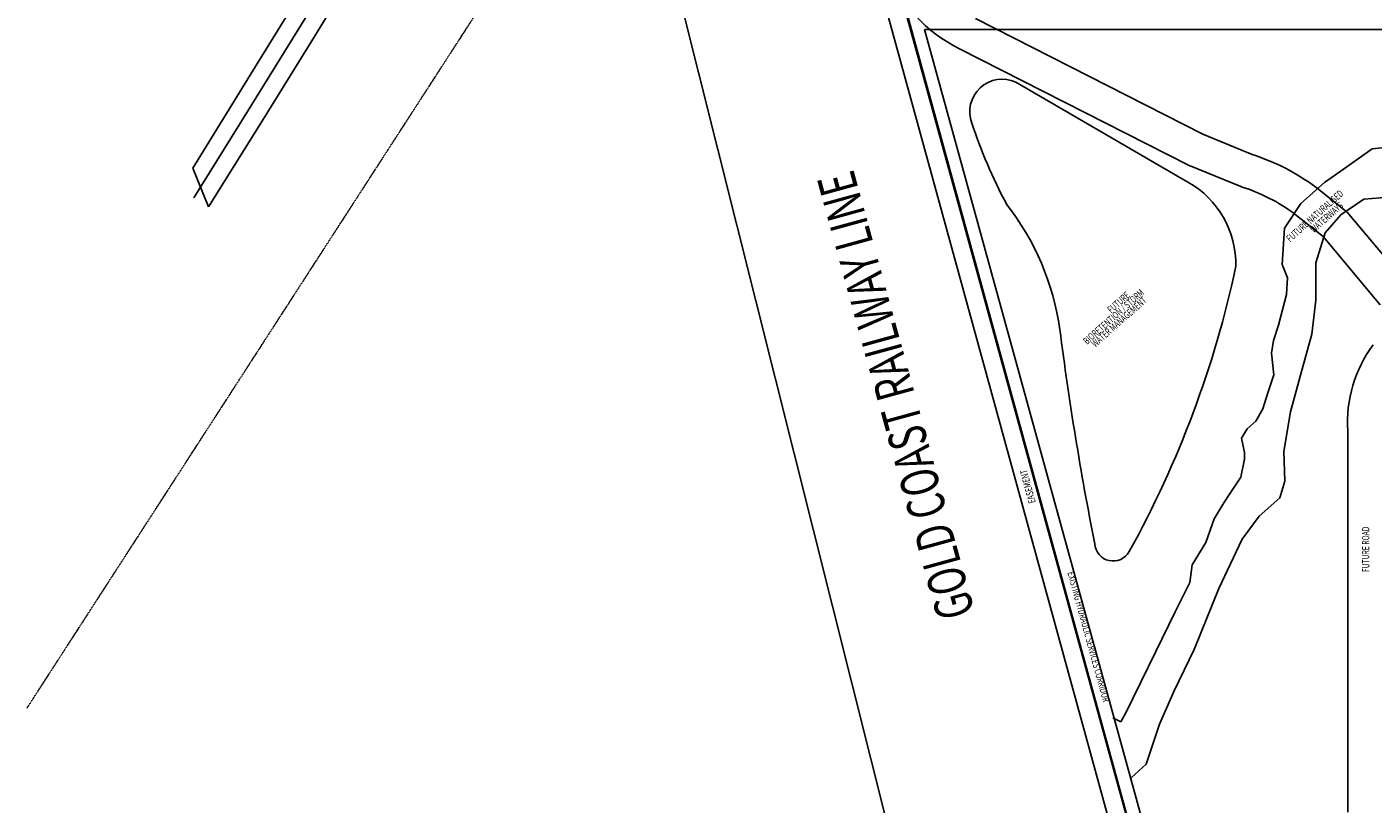
# Model space of a CAD drawing. Extents: x -664218 to 161072, y -506384 to 400211.
# Drawn here: x -664218 to -379461, y -194273 to -29810 of the extents above; entities that cross this region are included whole.
import ezdxf

# ---------------------------------------------------------------- set-up
doc = ezdxf.new("R2010")
doc.units = 0
doc.linetypes.add('X-3210-S$0$EDG-1DOT-2', pattern=[5, 2, -1.4, 0.2, -1.4])
for name, color, linetype in [('X-3210-S$0$0_Pen_No__1', 11, 'CONTINUOUS'), ('X-3210-S$0$A0_Location_Pen_No__1', 11, 'CONTINUOUS'), ('X-3210-S$0$New_0_Pen_No__1', 11, 'CONTINUOUS'), ('X-3210-S$0$New_0_Pen_No__3', 11, 'CONTINUOUS'), ('X-3210-S$0$New_0_Pen_No__6', 133, 'X-3210-S$0$EDG-1DOT-2'), ('X-3210-S$0$New_0_Pen_No__94', 11, 'CONTINUOUS'), ('X-3210-S$0$New_A0_Location_Pen_No__1', 11, 'CONTINUOUS'), ('X-3210-S$0$STAY-TEXT', 31, 'CONTINUOUS'), ('X-XREF', 7, 'CONTINUOUS')]:
    doc.layers.add(name, color=color, linetype=linetype)
doc.styles.add('X-3210-S$0$EDG', font='edg.shx', dxfattribs={"width": 0.9})

# ---------------------------------------------------------------- blocks, each defined once
blk = doc.blocks.new('X-3210-S')
at = {"layer": 'X-3210-S$0$0_Pen_No__1'}
for p, q in [((-379627, -55606), (-385047, -59422)), ((-373509, -54986), (-379627, -55606)), ((-385047, -59422), (-389720, -62712)), ((-389720, -62712), (-394774, -67190)), ((-394774, -67190), (-398195, -72365)), ((-386316, -69607), (-381388, -66235)), ((-381388, -66235), (-376113, -65872)), ((-389599, -73384), (-386316, -69607)), ((-398195, -72365), (-398663, -80095)), ((-391567, -79729), (-389599, -73384)), ((-391589, -87632), (-391567, -79729)), ((-398663, -80095), (-397563, -82907)), ((-397563, -82907), (-397776, -86425)), ((-397776, -86425), (-399442, -92952)), ((-392451, -94800), (-391589, -87632)), ((-399442, -92952), (-400517, -96171)), ((-400517, -96171), (-400947, -98850)), ((-394801, -103498), (-392451, -94800)), ((-400947, -98850), (-400462, -103468)), ((-400462, -103468), (-401792, -107449)), ((-396897, -111252), (-394801, -103498)), ((-401792, -107449), (-402796, -110608)), ((-402796, -110608), (-404294, -113255)), ((-404294, -113255), (-406091, -114847)), ((-398344, -119639), (-396897, -111252)), ((-406091, -114847), (-407283, -116859)), ((-407283, -116859), (-406662, -119902)), ((-406662, -121248), (-407426, -125059)), ((-406662, -119902), (-406662, -121248)), ((-398097, -125962), (-398344, -119639)), ((-407426, -125059), (-409703, -128503)), ((-399173, -129453), (-398097, -125962)), ((-411022, -130498), (-413110, -133886)), ((-409703, -128503), (-411022, -130498)), ((-403530, -133312), (-399173, -129453)), ((-407161, -138224), (-403530, -133312)), ((-413110, -133886), (-414804, -138918)), ((-414804, -138918), (-417723, -143632)), ((-412096, -148627), (-407161, -138224)), ((-417723, -143632), (-418234, -147366)), ((-418234, -147366), (-421311, -153623)), ((-417285, -161592), (-412096, -148627)), ((-421311, -153623), (-425407, -162014)), ((-425407, -162014), (-428602, -168449)), ((-421510, -170277), (-417285, -161592)), ((-428602, -168449), (-431793, -174938)), ((-424605, -177395), (-421510, -170277)), ((-432792, -176888), (-434488, -176019)), ((-431793, -174938), (-432792, -176888)), ((-427430, -185856), (-424605, -177395)), ((-430565, -188633), (-427430, -185856))]:
    blk.add_line(p, q, dxfattribs=at)
at = {"layer": 'X-3210-S$0$A0_Location_Pen_No__1'}
for p, q in [((-415507, -52514), (-463594, -28032)), ((-418512, -59064), (-466777, -34491)), ((-405019, -56816), (-415507, -52514)), ((-407470, -63592), (-418512, -59064)), ((-384962, -69002), (-391602, -63732)), ((-390011, -74187), (-395998, -69436)), ((-372419, -83969), (-384962, -69002)), ((-377938, -88594), (-390011, -74187))]:
    blk.add_line(p, q, dxfattribs=at)
for centre, radius, start, end in [((-453529, -6826), 30673, 199.91933, 244.41183), ((-418767, -99956), 45278, 53.1334, 72.32391), ((-418767, -99956), 38078, 53.27549, 72.74252)]:
    blk.add_arc(centre, radius, start, end, dxfattribs=at)
at = {"layer": 'X-3210-S$0$New_0_Pen_No__1'}
for p, q in [((-592384, -13902), (-603971, -32740)), ((-616924, -39849), (-607325, -24346)), ((-603971, -32740), (-614420, -49609)), ((-629133, -59686), (-616924, -39849)), ((-614420, -49609), (-625777, -67895)), ((-625777, -67895), (-629133, -59686))]:
    blk.add_line(p, q, dxfattribs=at)
at = {"layer": 'X-3210-S$0$New_0_Pen_No__3'}
for p, q in [((-502668, 47653), (-431120, -213151)), ((-475578, -224961), (-536793, 18981))]:
    blk.add_line(p, q, dxfattribs=at)
at = {"layer": 'X-3210-S$0$New_0_Pen_No__6'}
blk.add_line((-664218, -173964), (-562825, -17108), dxfattribs=at)
at = {"layer": 'X-3210-S$0$New_0_Pen_No__94'}
blk.add_line((-455017, -41474), (-418613, -62636), dxfattribs=at)
for centre, radius, start, end in [((-457880, -47738), 6887, 65.43702, 200.57108), ((-358014, -14909), 112005, 198.34338, 207.85722), ((-428609, -80111), 20133, 358.9699, 60.22939), ((-501356, -101856), 56230, 8.21092, 37.98968), ((-622596, -34841), 218925, 331.04668, 347.9691), ((198082, -12406), 648912, 187.20791, 191.26611), ((-434442, -138947), 3890, 183.45917, 331.18838)]:
    blk.add_arc(centre, radius, start, end, dxfattribs=at)
at = {"layer": 'X-3210-S$0$New_A0_Location_Pen_No__1'}
for p, q in [((-427258, -212109), (-498811, 48711)), ((-427258, -212709), (-498811, 48111)), ((-607094, -30829), (-595513, -12001)), ((-603967, -32760), (-592380, -13921)), ((-616920, -39868), (-607321, -24365)), ((-616920, -39868), (-607321, -24365)), ((-478445, -26125), (-427258, -212709)), ((-478445, -26125), (-427258, -212709)), ((-617539, -47691), (-607094, -30829)), ((-421003, -224131), (-474331, -30374)), ((-474331, -30374), (-216541, -30374)), ((-421003, -224131), (-474331, -30374)), ((-474331, -30374), (-216541, -30374)), ((-614416, -49628), (-603967, -32760)), ((-629129, -59705), (-616920, -39868)), ((-629129, -59705), (-616920, -39868)), ((-628895, -65975), (-617539, -47691)), ((-625773, -67914), (-614416, -49628)), ((-384814, -115222), (-384814, -195956))]:
    blk.add_line(p, q, dxfattribs=at)
blk.add_arc((-357359, -113473), 27510, 143.4568, 183.64442, dxfattribs=at)
at = {"layer": 'X-3210-S$0$STAY-TEXT', "style": 'X-3210-S$0$EDG', "width": 0.7}
for s, height, rotation, p in [('GOLD COAST RAILWAY LINE', 8000, 105.34101, (-463656, -153811)), ('FUTURE NATURALISED', 1500, 41.53525, (-397009, -75429)), ('WATERWAYS', 1500, 41.53525, (-391956, -73474)), ('BIORETENTION / STORM', 1500, 41.53525, (-439971, -97120)), ('WATER MANAGEMENT', 1500, 41.53525, (-438218, -97685)), ('FUTURE', 1500, 41.53525, (-434856, -90476)), ('EASEMENT', 1500, 105.34101, (-450804, -130403)), ('FUTURE ROAD', 1500, 90, (-380276, -145172)), ('EXISTING HYDRAULIC SERVICES CORRIDOR', 1500, 285.38862, (-444141, -145293))]:
    blk.add_text(s, height=height, rotation=rotation, dxfattribs=at).set_placement(p)

msp = doc.modelspace()

# ---------------------------------------------------------------- block references
at = {"layer": 'X-XREF'}
msp.add_blockref('X-3210-S', (0, 0), dxfattribs=at)

doc.saveas('drawing.dxf')
